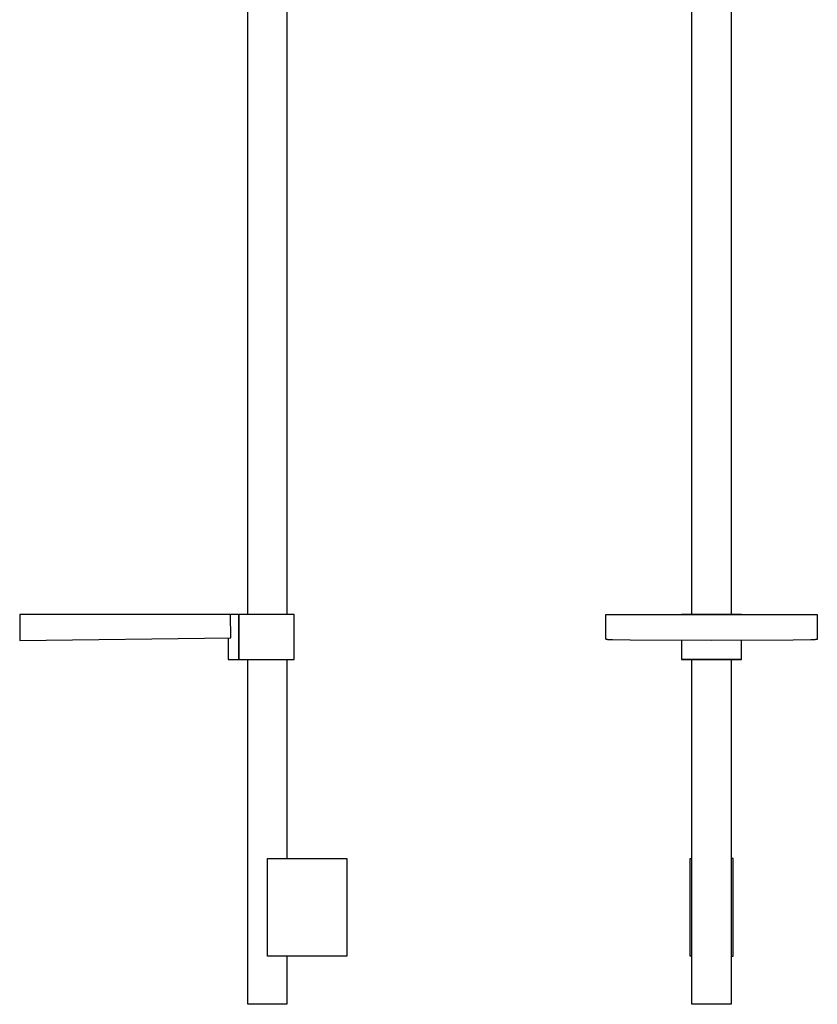
# Model space of a CAD drawing. Units: millimetres. Extents: x -292 to 212, y -927 to 1221.
# Drawn here: x -245 to 163, y 213 to 717 of the extents above; entities that cross this region are included whole.
import ezdxf

# ---------------------------------------------------------------- set-up
doc = ezdxf.new("R2010")
doc.units = ezdxf.units.MM
doc.header["$MEASUREMENT"] = 0
doc.layers.add('Default', color=7, linetype='Continuous', true_color=0x000000)

msp = doc.modelspace()

# ---------------------------------------------------------------- linework, layer by layer
at = {"layer": 'Default', "color": 7, "true_color": 0xffffff}
for p, q in [((-128.42, 412.46), (-128.42, 968.46)), ((98.9, 412.46), (98.9, 966.3)), ((118.95, 966.33), (118.95, 412.46)), ((-108.37, 953.77), (-108.37, 412.46)), ((-137.27, 412.46), (-245.13, 412.46)), ((-245.13, 412.46), (-244.98, 399.23)), ((-132.92, 412.46), (-137.27, 412.46)), ((-137.13, 400.66), (-137.27, 412.46)), ((-132.97, 412.46), (-132.97, 389.56)), ((-104.72, 412.46), (-132.97, 412.46)), ((-132.92, 389.56), (-132.92, 412.46)), ((-104.72, 389.56), (-104.72, 412.46)), ((54.82, 412.46), (163.02, 412.46)), ((54.82, 399.95), (54.82, 412.46)), ((124.24, 412.46), (93.6, 412.46)), ((163.02, 412.46), (163.02, 399.95)), ((-244.98, 399.23), (-137.13, 400.66)), ((-138.38, 400.65), (-138.38, 389.56)), ((54.82, 399.94), (54.82, 399.95)), ((54.82, 399.95), (54.82, 399.95)), ((54.82, 399.93), (54.82, 399.94)), ((54.82, 399.94), (54.82, 399.94)), ((54.82, 399.94), (54.82, 399.94)), ((54.82, 399.94), (54.82, 399.94)), ((54.82, 399.94), (54.82, 399.94)), ((54.82, 399.94), (54.82, 399.94)), ((54.82, 399.94), (54.82, 399.94)), ((54.82, 399.92), (54.82, 399.93)), ((54.82, 399.93), (54.82, 399.93)), ((54.82, 399.93), (54.82, 399.93)), ((54.82, 399.93), (54.82, 399.93)), ((54.83, 399.92), (54.82, 399.92)), ((54.83, 399.91), (54.83, 399.92)), ((54.83, 399.92), (54.83, 399.92)), ((54.83, 399.9), (54.83, 399.91)), ((54.83, 399.91), (54.83, 399.91)), ((54.83, 399.91), (54.83, 399.91)), ((54.83, 399.91), (54.83, 399.91)), ((54.84, 399.9), (54.83, 399.9)), ((54.83, 399.9), (54.83, 399.9)), ((54.84, 399.89), (54.84, 399.9)), ((54.84, 399.9), (54.84, 399.9)), ((54.85, 399.89), (54.84, 399.89)), ((54.84, 399.89), (54.84, 399.89)), ((54.85, 399.88), (54.85, 399.89)), ((54.86, 399.88), (54.85, 399.88)), ((54.85, 399.88), (54.85, 399.88)), ((54.85, 399.88), (54.85, 399.88)), ((54.86, 399.87), (54.86, 399.88)), ((54.87, 399.87), (54.86, 399.87)), ((54.86, 399.87), (54.86, 399.87)), ((54.87, 399.86), (54.87, 399.87)), ((54.88, 399.86), (54.87, 399.86)), ((54.89, 399.85), (54.88, 399.86)), ((54.88, 399.86), (54.88, 399.86)), ((54.9, 399.84), (54.89, 399.85)), ((54.91, 399.84), (54.9, 399.84)), ((54.92, 399.83), (54.91, 399.84)), ((54.93, 399.82), (54.92, 399.83)), ((54.92, 399.83), (54.92, 399.83)), ((54.94, 399.82), (54.93, 399.82)), ((54.96, 399.81), (54.94, 399.82)), ((54.98, 399.8), (54.96, 399.81)), ((55.01, 399.79), (54.98, 399.8)), ((55.03, 399.79), (55.01, 399.79)), ((55.06, 399.77), (55.03, 399.79)), ((55.09, 399.77), (55.06, 399.77)), ((55.12, 399.76), (55.09, 399.77)), ((55.15, 399.75), (55.12, 399.76)), ((55.21, 399.73), (55.15, 399.75)), ((55.28, 399.72), (55.21, 399.73)), ((55.36, 399.7), (55.28, 399.72)), ((55.45, 399.69), (55.36, 399.7)), ((55.62, 399.66), (55.45, 399.69)), ((55.85, 399.63), (55.62, 399.66)), ((56.07, 399.61), (55.85, 399.63)), ((56.63, 399.56), (56.07, 399.61)), ((58.14, 399.48), (56.63, 399.56)), ((67.23, 399.31), (58.14, 399.48)), ((108.92, 399.23), (67.23, 399.31)), ((93.6, 399.23), (93.6, 389.56)), ((150.61, 399.31), (108.92, 399.23)), ((124.24, 389.56), (124.24, 399.23)), ((159.7, 399.48), (150.61, 399.31)), ((160.96, 399.54), (159.7, 399.48)), ((161.42, 399.57), (160.96, 399.54)), ((161.79, 399.61), (161.42, 399.57)), ((162.15, 399.65), (161.79, 399.61)), ((162.3, 399.67), (162.15, 399.65)), ((162.44, 399.69), (162.3, 399.67)), ((162.55, 399.71), (162.44, 399.69)), ((162.65, 399.74), (162.55, 399.71)), ((162.69, 399.75), (162.65, 399.74)), ((162.73, 399.76), (162.69, 399.75)), ((162.76, 399.77), (162.73, 399.76)), ((162.8, 399.78), (162.76, 399.77)), ((162.83, 399.79), (162.8, 399.78)), ((162.86, 399.8), (162.83, 399.79)), ((162.88, 399.81), (162.86, 399.8)), ((162.89, 399.82), (162.88, 399.81)), ((162.9, 399.82), (162.89, 399.82)), ((162.91, 399.83), (162.9, 399.82)), ((162.92, 399.83), (162.91, 399.83)), ((162.93, 399.84), (162.92, 399.83)), ((162.94, 399.84), (162.93, 399.84)), ((162.95, 399.85), (162.94, 399.84)), ((162.96, 399.85), (162.95, 399.85)), ((162.97, 399.86), (162.96, 399.85)), ((162.98, 399.87), (162.97, 399.86)), ((162.97, 399.86), (162.97, 399.86)), ((162.97, 399.86), (162.97, 399.86)), ((162.99, 399.88), (162.98, 399.87)), ((162.98, 399.87), (162.98, 399.87)), ((162.98, 399.87), (162.98, 399.87)), ((162.98, 399.87), (162.98, 399.87)), ((163, 399.89), (162.99, 399.88)), ((162.99, 399.88), (162.99, 399.88)), ((162.99, 399.88), (162.99, 399.88)), ((162.99, 399.88), (162.99, 399.88)), ((163.01, 399.9), (163, 399.9)), ((163, 399.9), (163, 399.9)), ((163, 399.9), (163, 399.89)), ((163, 399.89), (163, 399.89)), ((163, 399.89), (163, 399.89)), ((163.02, 399.92), (163.01, 399.92)), ((163.01, 399.92), (163.01, 399.91)), ((163.01, 399.91), (163.01, 399.91)), ((163.01, 399.91), (163.01, 399.91)), ((163.01, 399.91), (163.01, 399.91)), ((163.01, 399.91), (163.01, 399.9)), ((163.01, 399.9), (163.01, 399.9)), ((163.02, 399.95), (163.02, 399.95)), ((163.02, 399.95), (163.02, 399.94)), ((163.02, 399.94), (163.02, 399.94)), ((163.02, 399.94), (163.02, 399.94)), ((163.02, 399.94), (163.02, 399.93)), ((163.02, 399.93), (163.02, 399.93)), ((163.02, 399.93), (163.02, 399.93)), ((163.02, 399.93), (163.02, 399.93)), ((163.02, 399.93), (163.02, 399.92)), ((163.02, 399.92), (163.02, 399.92)), ((163.02, 399.92), (163.02, 399.92)), ((-138.38, 389.56), (-132.92, 389.56)), ((-132.97, 389.56), (-104.72, 389.56)), ((-128.42, 213), (-128.42, 389.56)), ((-108.37, 389.56), (-108.37, 287.7)), ((124.24, 389.56), (93.6, 389.56)), ((93.6, 389.56), (93.6, 389.56)), ((93.6, 389.56), (124.24, 389.56)), ((98.9, 213), (98.9, 389.56)), ((118.95, 389.56), (118.95, 213)), ((124.24, 389.56), (124.24, 389.56)), ((-118.4, 237.6), (-118.4, 287.7)), ((-118.4, 287.7), (-77.7, 287.7)), ((-77.7, 287.7), (-77.7, 237.6)), ((97.92, 237.6), (97.92, 287.7)), ((97.92, 287.7), (98.9, 287.7)), ((119.92, 287.7), (118.95, 287.7)), ((119.92, 237.6), (119.92, 287.7)), ((-77.7, 237.6), (-118.4, 237.6)), ((-108.37, 237.6), (-108.37, 213)), ((98.9, 237.6), (97.92, 237.6)), ((118.95, 237.6), (119.92, 237.6)), ((-108.37, 213), (-128.42, 213)), ((118.95, 213), (98.9, 213))]:
    msp.add_line(p, q, dxfattribs=at)

doc.saveas('drawing.dxf')
